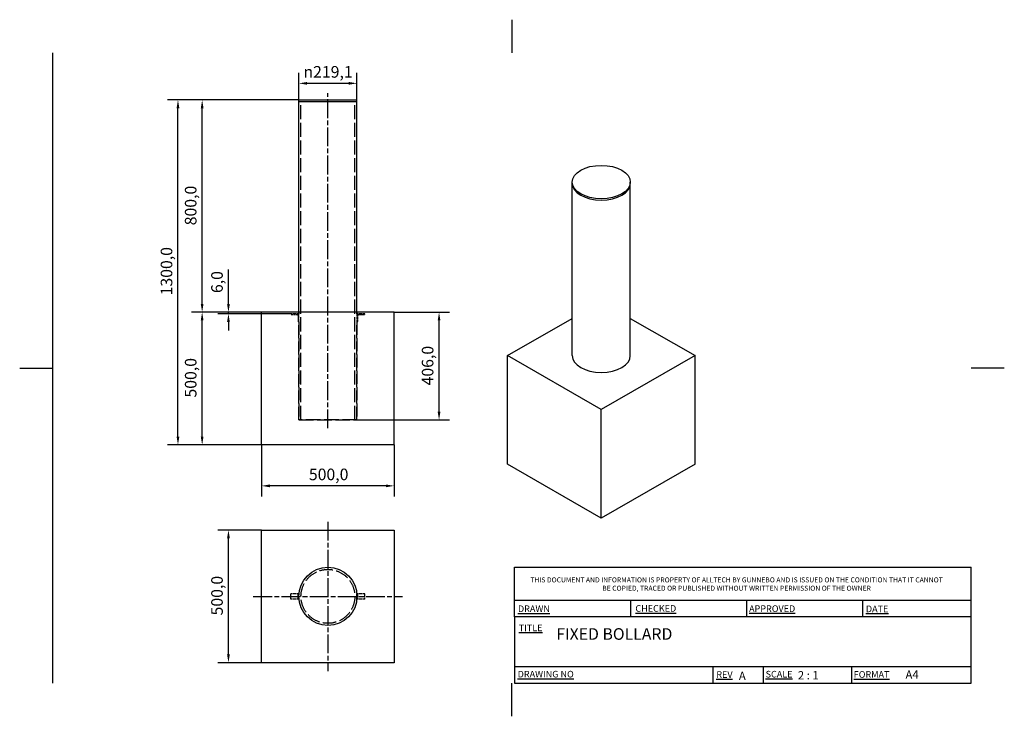
# Model space of a CAD drawing. Extents: x 0 to 3713, y 0 to 2625.
import ezdxf
from ezdxf.enums import TextEntityAlignment as Align

# ---------------------------------------------------------------- set-up
doc = ezdxf.new("R2010")
doc.units = 0
doc.header["$LTSCALE"] = 12.5
doc.linetypes.add('CHAIN', pattern=[0.3543, 0.2362, -0.0295, 0.0591, -0.0295])
doc.linetypes.add('DASHED', pattern=[0.2068, 0.1655, -0.0413])
doc.layers.get('0').update_dxf_attribs({"linetype": 'CONTINUOUS'})
doc.layers.get('DEFPOINTS').update_dxf_attribs({"linetype": 'CONTINUOUS'})
for name, color, linetype in [('BORDER__ISO_', 7, 'CONTINUOUS'), ('CENTERLINE__ISO_', 1, 'CONTINUOUS'), ('DIMENSION__ISO_', 7, 'CONTINUOUS'), ('HIDDEN__ISO_', 7, 'DASHED'), ('TITLE__ISO_', 7, 'CONTINUOUS'), ('VISIBLE__ISO_', 7, 'CONTINUOUS')]:
    doc.layers.add(name, color=color, linetype=linetype)
doc.styles.add('NOTE_TEXT__ISO_', font='TAHOMA.TTF')
doc.styles.add('TEXT_STYLE39', font='TAHOMA.TTF')
doc.dimstyles.new('DEFAULT__ISO_', dxfattribs={"dimscale": 12.5, "dimtxt": 3.5, "dimasz": 2.5, "dimexe": 3.175, "dimexo": 0, "dimgap": 0.762, "dimtad": 1, "dimdec": 1, "dimrnd": 1e-08, "dimzin": 0, "dimtxsty": 'NOTE_TEXT__ISO_', "dimcen": 0.09, "dimdle": 10, "dimclrd": 1, "dimclre": 1, "dimclrt": 256, "dimazin": 3, "dimtfac": 1.001486, "dimtmove": 0, "dimatfit": 3, "dimtolj": 1, "dimtzin": 0})

# ---------------------------------------------------------------- blocks, each defined once
blk = doc.blocks.new('BORDERS_DEFAULT_BORDER')
at = {"layer": 'BORDER__ISO_', "flags": 128}
for points in [[(148.5, 210), (148.5, 200)], [(10, 10), (10, 200)], [(0, 105), (10, 105)], [(297, 105), (287, 105)], [(148.5, 0), (148.5, 10)]]:
    blk.add_lwpolyline(points, dxfattribs=at)
blk = doc.blocks.new('TITLE_BLOCKS_ISO')
at = {"layer": 'TITLE__ISO_'}
for p, q in [((260.62, 58.64), (260.62, 68.64)), ((260.62, 68.64), (398.4, 68.64)), ((398.4, 33.64), (398.4, 68.64)), ((260.62, 53.64), (260.62, 63.64)), ((260.62, 58.64), (398.4, 58.64)), ((260.62, 58.64), (295.62, 58.64)), ((295.62, 58.64), (295.62, 53.64)), ((295.62, 58.64), (330.62, 58.64)), ((330.62, 58.64), (330.62, 53.64)), ((330.62, 58.64), (365.62, 58.64)), ((365.62, 58.64), (365.62, 53.64)), ((398.4, 53.64), (260.62, 53.64)), ((260.62, 38.64), (398.4, 38.64)), ((260.62, 38.64), (260.62, 33.64)), ((320.62, 33.64), (320.62, 38.64)), ((320.62, 38.64), (335.62, 38.64)), ((335.62, 38.64), (335.62, 33.64)), ((362.4, 33.64), (362.4, 38.64)), ((260.62, 33.64), (320.62, 33.64)), ((320.62, 33.64), (398.4, 33.64))]:
    blk.add_line(p, q, dxfattribs=at)
at = {"layer": 'TITLE__ISO_', "linetype": 'CONTINUOUS'}
blk.add_line((260.62, 53.64), (260.62, 33.64), dxfattribs=at)
at = {"layer": 'TITLE__ISO_', "color": 7, "style": 'NOTE_TEXT__ISO_'}
for s, insert, char_height, width, attachment_point in [('\\fTahoma|b0|i1;\\H1.5000;THIS DOCUMENT AND INFORMATION IS PROPERTY OF ALLTECH BY GUNNEBO AND IS ISSUED ON THE CONDITION THAT IT CANNOT BE COPIED, TRACED OR PUBLISHED WITHOUT WRITTEN PERMISSION OF THE OWNER', (327.63, 65.51), 1.5, 125.8005, 2), ('\\fTahoma|b0|i0;\\H2.0000;\\LREV', (321.53, 37.22), 2, 6.1426, 1)]:
    blk.add_mtext(s, dxfattribs=dict(at, insert=insert, char_height=char_height, width=width, attachment_point=attachment_point))
at = {"layer": 'TITLE__ISO_', "color": 7, "char_height": 2, "attachment_point": 1, "style": 'NOTE_TEXT__ISO_'}
for s, insert in [('\\fTahoma|b0|i0;\\H2.0000;\\LDRAWN', (261.69, 57.05)), ('\\fTahoma|b0|i0;\\H2.0000;\\LCHECKED', (297.12, 57.15)), ('\\fTahoma|b0|i0;\\H2.0000;\\LAPPROVED', (331.41, 57.08)), ('\\fTahoma|b0|i0;\\H2.0000;\\LDATE', (366.64, 57.01)), ('\\fTahoma|b0|i0;\\H2.0000;\\LTITLE', (261.95, 51.29)), ('\\fArial|b0|i0;\\H2.0000;\\LDRAWING NO', (261.6, 37.34)), ('\\fTahoma|b0|i0;\\H2.0000;\\LSCALE', (336.4, 37.33)), ('\\fArial|b0|i0;\\H2.0000;\\LFORMAT', (362.98, 37.25))]:
    blk.add_mtext(s, dxfattribs=dict(at, insert=insert))
at = {"layer": 'TITLE__ISO_'}
for tag, p, height, style in [('<title_a>_001', (273.25, 46.7), 3.5, 'NOTE_TEXT__ISO_'), ('<rev>_001', (328.33, 34.57), 2.5, 'TEXT_STYLE39'), ('<Scale>_001', (346.12, 34.76), 2.5, 'TEXT_STYLE39'), ('<Format>_001', (378.59, 34.95), 2.5, 'TEXT_STYLE39')]:
    blk.add_attdef(tag, p, '', height=height, dxfattribs=dict(at, style=style))
for tag, height, style, p in [('<title_b>', 3.5, 'NOTE_TEXT__ISO_', (274.01, 45.61)), ('<Drawing_No>', 2.5, 'TEXT_STYLE39', (282.37, 37.66))]:
    blk.add_attdef(tag, text='', height=height, dxfattribs=dict(at, style=style)).set_placement(p, align=Align.TOP_LEFT)
blk = doc.blocks.new('*D6')
at = {"layer": 'DEFPOINTS', "color": 0}
for p in [(688, 2322.8), (1052.6, 2322.8), (912.1, 1522.8)]:
    blk.add_point(p, dxfattribs=at)
at = {"layer": 'DIMENSION__ISO_', "color": 1}
for p, q in [((1052.6, 2322.8), (648.3, 2322.8)), ((688, 1554.1), (688, 2291.6)), ((912.1, 1522.8), (648.3, 1522.8))]:
    blk.add_line(p, q, dxfattribs=at)
for points in [[(682.8, 2291.6), (693.2, 2291.6), (688, 2322.8)], [(682.8, 1554.1), (693.2, 1554.1), (688, 1522.8)]]:
    blk.add_solid(points, dxfattribs=at)
at = {"layer": 'DIMENSION__ISO_', "insert": (622.8, 1850.3), "char_height": 43.75, "attachment_point": 1, "rotation": 90, "style": 'NOTE_TEXT__ISO_'}
blk.add_mtext('\\A1;800,0', dxfattribs=at)
blk = doc.blocks.new('*D7')
at = {"layer": 'DEFPOINTS', "color": 0}
for p in [(688, 1522.8), (912.1, 1522.8), (912.1, 1022.8)]:
    blk.add_point(p, dxfattribs=at)
at = {"layer": 'DIMENSION__ISO_', "color": 1}
for p, q in [((912.1, 1522.8), (648.3, 1522.8)), ((688, 1054.1), (688, 1491.6)), ((912.1, 1022.8), (648.3, 1022.8))]:
    blk.add_line(p, q, dxfattribs=at)
for points in [[(682.8, 1491.6), (693.2, 1491.6), (688, 1522.8)], [(682.8, 1054.1), (693.2, 1054.1), (688, 1022.8)]]:
    blk.add_solid(points, dxfattribs=at)
at = {"layer": 'DIMENSION__ISO_', "insert": (622.9, 1201.1), "char_height": 43.75, "attachment_point": 1, "rotation": 90, "style": 'NOTE_TEXT__ISO_'}
blk.add_mtext('\\A1;500,0', dxfattribs=at)
blk = doc.blocks.new('*D8')
at = {"layer": 'DEFPOINTS', "color": 0}
for p in [(596.8, 2322.8), (1052.6, 2322.8), (912.1, 1022.8)]:
    blk.add_point(p, dxfattribs=at)
at = {"layer": 'DIMENSION__ISO_', "color": 1}
for p, q in [((1052.6, 2322.8), (557.1, 2322.8)), ((596.8, 1054.1), (596.8, 2291.6)), ((912.1, 1022.8), (557.1, 1022.8))]:
    blk.add_line(p, q, dxfattribs=at)
for points in [[(591.6, 2291.6), (602, 2291.6), (596.8, 2322.8)], [(591.6, 1054.1), (602, 1054.1), (596.8, 1022.8)]]:
    blk.add_solid(points, dxfattribs=at)
at = {"layer": 'DIMENSION__ISO_', "insert": (531.7, 1586.1), "char_height": 43.75, "attachment_point": 1, "rotation": 90, "style": 'NOTE_TEXT__ISO_'}
blk.add_mtext('\\A1;1300,0', dxfattribs=at)
blk = doc.blocks.new('*D9')
at = {"layer": 'DEFPOINTS', "color": 0}
for p in [(912.1, 1022.8), (1412.1, 1022.8), (912.1, 868.3)]:
    blk.add_point(p, dxfattribs=at)
at = {"layer": 'DIMENSION__ISO_', "color": 1}
for p, q in [((912.1, 1022.8), (912.1, 828.7)), ((1412.1, 1022.8), (1412.1, 828.7)), ((1380.9, 868.3), (943.4, 868.3))]:
    blk.add_line(p, q, dxfattribs=at)
for points in [[(943.4, 873.6), (943.4, 863.1), (912.1, 868.3)], [(1380.9, 873.6), (1380.9, 863.1), (1412.1, 868.3)]]:
    blk.add_solid(points, dxfattribs=at)
at = {"layer": 'DIMENSION__ISO_', "insert": (1090.4, 933.4), "char_height": 43.75, "attachment_point": 1, "style": 'NOTE_TEXT__ISO_'}
blk.add_mtext('\\A1;500,0', dxfattribs=at)
blk = doc.blocks.new('*D10')
at = {"layer": 'DEFPOINTS', "color": 0}
for p in [(1412.1, 1522.8), (1581.2, 1522.8), (1271.7, 1116.8)]:
    blk.add_point(p, dxfattribs=at)
at = {"layer": 'DIMENSION__ISO_', "color": 1}
for p, q in [((1412.1, 1522.8), (1620.9, 1522.8)), ((1581.2, 1148.1), (1581.2, 1491.6)), ((1271.7, 1116.8), (1620.9, 1116.8))]:
    blk.add_line(p, q, dxfattribs=at)
for points in [[(1576, 1491.6), (1586.4, 1491.6), (1581.2, 1522.8)], [(1576, 1148.1), (1586.4, 1148.1), (1581.2, 1116.8)]]:
    blk.add_solid(points, dxfattribs=at)
at = {"layer": 'DIMENSION__ISO_', "insert": (1516.2, 1246.8), "char_height": 43.75, "attachment_point": 1, "rotation": 90, "style": 'NOTE_TEXT__ISO_'}
blk.add_mtext('\\A1;406,0', dxfattribs=at)
blk = doc.blocks.new('*D11')
at = {"layer": 'DEFPOINTS', "color": 0}
for p in [(912.1, 1522.8), (787.1, 1516.8), (1022.6, 1516.8)]:
    blk.add_point(p, dxfattribs=at)
at = {"layer": 'DIMENSION__ISO_', "color": 1}
for p, q in [((787.1, 1554.1), (787.1, 1683.4)), ((912.1, 1522.8), (747.5, 1522.8)), ((787.1, 1516.8), (787.1, 1522.8)), ((1022.6, 1516.8), (747.5, 1516.8)), ((787.1, 1485.6), (787.1, 1454.3))]:
    blk.add_line(p, q, dxfattribs=at)
for points in [[(781.9, 1554.1), (792.4, 1554.1), (787.1, 1522.8)], [(781.9, 1485.6), (792.4, 1485.6), (787.1, 1516.8)]]:
    blk.add_solid(points, dxfattribs=at)
at = {"layer": 'DIMENSION__ISO_', "insert": (722.1, 1594.9), "char_height": 43.75, "attachment_point": 1, "rotation": 90, "style": 'NOTE_TEXT__ISO_'}
blk.add_mtext('\\A1;6,0', dxfattribs=at)
blk = doc.blocks.new('*D12')
at = {"layer": 'DEFPOINTS', "color": 0}
for p in [(787.1, 701.9), (912.1, 701.9), (912.1, 201.9)]:
    blk.add_point(p, dxfattribs=at)
at = {"layer": 'DIMENSION__ISO_', "color": 1}
for p, q in [((912.1, 701.9), (747.5, 701.9)), ((787.1, 233.1), (787.1, 670.6)), ((912.1, 201.9), (747.5, 201.9))]:
    blk.add_line(p, q, dxfattribs=at)
for points in [[(781.9, 670.6), (792.4, 670.6), (787.1, 701.9)], [(781.9, 233.1), (792.4, 233.1), (787.1, 201.9)]]:
    blk.add_solid(points, dxfattribs=at)
at = {"layer": 'DIMENSION__ISO_', "insert": (722.1, 380.1), "char_height": 43.75, "attachment_point": 1, "rotation": 90, "style": 'NOTE_TEXT__ISO_'}
blk.add_mtext('\\A1;500,0', dxfattribs=at)
blk = doc.blocks.new('*D13')
at = {"layer": 'DEFPOINTS', "color": 0}
for p in [(1052.6, 2385.2), (1052.6, 2322.8), (1271.7, 2322.8)]:
    blk.add_point(p, dxfattribs=at)
at = {"layer": 'DIMENSION__ISO_', "color": 1}
for p, q in [((1052.6, 2322.8), (1052.6, 2424.9)), ((1271.7, 2322.8), (1271.7, 2424.9)), ((1240.4, 2385.2), (1083.8, 2385.2))]:
    blk.add_line(p, q, dxfattribs=at)
for points in [[(1083.8, 2390.4), (1083.8, 2380), (1052.6, 2385.2)], [(1240.4, 2390.4), (1240.4, 2380), (1271.7, 2385.2)]]:
    blk.add_solid(points, dxfattribs=at)
at = {"layer": 'DIMENSION__ISO_', "insert": (1070, 2450.3), "char_height": 43.75, "attachment_point": 1, "style": 'NOTE_TEXT__ISO_'}
blk.add_mtext('\\A1;{\\fAIGDT|b0|i0;\\H43.7500;\\ln\\fTahoma|b0|i0;\\H43.7500;}219,1', dxfattribs=at)

msp = doc.modelspace()

# ---------------------------------------------------------------- linework, layer by layer
at = {"layer": 'CENTERLINE__ISO_', "linetype": 'CHAIN', "ltscale": 23.990969}
for p, q in [((1162.15, 1085.59), (1162.15, 2348.09)), ((1162.15, 733.13), (1162.15, 170.63)), ((880.9, 451.88), (1443.4, 451.88))]:
    msp.add_line(p, q, dxfattribs=at)
at = {"layer": 'HIDDEN__ISO_', "ltscale": 25.789812}
for p, q in [((1060.6, 1116.84), (1060.6, 2316.84)), ((1263.7, 1116.84), (1263.7, 2316.84))]:
    msp.add_line(p, q, dxfattribs=at)
at = {"layer": 'HIDDEN__ISO_', "ltscale": 0.913712}
for p, q in [((1052.6, 1522.84), (1052.6, 1516.84)), ((1052.6, 1516.84), (1052.6, 1522.84)), ((1271.7, 1522.84), (1271.7, 1516.84)), ((1271.7, 1516.84), (1271.7, 1522.84))]:
    msp.add_line(p, q, dxfattribs=at)
at = {"layer": 'HIDDEN__ISO_', "ltscale": 0.152202}
for p, q in [((1022.6, 1516.84), (1022.6, 1515.84)), ((1051.6, 1486.84), (1052.6, 1486.84)), ((1271.7, 1486.84), (1272.7, 1486.84)), ((1301.7, 1515.84), (1301.7, 1516.84))]:
    msp.add_line(p, q, dxfattribs=at)
at = {"layer": 'HIDDEN__ISO_', "ltscale": 4.568961}
for p, q in [((1052.6, 1516.84), (1022.6, 1516.84)), ((1052.6, 1486.84), (1052.6, 1516.84)), ((1301.7, 1516.84), (1271.7, 1516.84)), ((1271.7, 1516.84), (1271.7, 1486.84)), ((1052.6, 461.88), (1022.6, 461.88)), ((1301.7, 461.88), (1271.7, 461.88)), ((1052.6, 441.88), (1022.6, 441.88)), ((1301.7, 441.88), (1271.7, 441.88))]:
    msp.add_line(p, q, dxfattribs=at)
at = {"layer": 'HIDDEN__ISO_', "ltscale": 3.350545}
for p, q in [((1024.6, 1513.84), (1046.6, 1513.84)), ((1049.6, 1510.84), (1049.6, 1488.84)), ((1274.7, 1488.84), (1274.7, 1510.84)), ((1277.7, 1513.84), (1299.7, 1513.84))]:
    msp.add_line(p, q, dxfattribs=at)
at = {"layer": 'HIDDEN__ISO_', "ltscale": 23.855577}
for p, q in [((1052.6, 1486.84), (1052.6, 1116.84)), ((1052.6, 1116.84), (1052.6, 1486.84)), ((1271.7, 1486.84), (1271.7, 1116.84)), ((1271.7, 1116.84), (1271.7, 1486.84))]:
    msp.add_line(p, q, dxfattribs=at)
at = {"layer": 'HIDDEN__ISO_', "ltscale": 26.627581}
for p, q in [((1271.7, 1116.84), (1052.6, 1116.84)), ((1052.6, 1116.84), (1271.7, 1116.84))]:
    msp.add_line(p, q, dxfattribs=at)
at = {"layer": 'HIDDEN__ISO_', "ltscale": 3.045941}
for p, q in [((1022.6, 441.88), (1022.6, 461.88)), ((1049.6, 441.88), (1049.6, 461.88)), ((1052.6, 441.88), (1052.6, 461.88)), ((1271.7, 441.88), (1271.7, 461.88)), ((1274.7, 441.88), (1274.7, 461.88)), ((1301.7, 441.88), (1301.7, 461.88))]:
    msp.add_line(p, q, dxfattribs=at)
at = {"layer": 'HIDDEN__ISO_', "ltscale": 24.683075}
msp.add_circle((1162.15, 451.88), 101.55, dxfattribs=at)
at = {"layer": 'HIDDEN__ISO_', "ltscale": 0.478371}
for centre, start, end in [((1024.6, 1515.84), 180, 270), ((1051.6, 1488.84), 180, 270), ((1272.7, 1488.84), 270, 0), ((1299.7, 1515.84), 270, 0)]:
    msp.add_arc(centre, 2, start, end, dxfattribs=at)
at = {"layer": 'HIDDEN__ISO_', "ltscale": 0.717606}
for centre, start, end in [((1046.6, 1510.84), 0, 90), ((1277.7, 1510.84), 90, 180)]:
    msp.add_arc(centre, 3, start, end, dxfattribs=at)
at = {"layer": 'VISIBLE__ISO_'}
for p, q in [((1052.6, 2322.84), (1271.7, 2322.84)), ((1052.6, 2316.84), (1052.6, 2322.84)), ((1052.6, 2316.84), (1271.7, 2316.84)), ((1052.6, 1522.84), (1052.6, 2316.84)), ((1052.6, 2316.84), (1271.7, 2316.84)), ((1271.7, 2316.84), (1271.7, 2322.84)), ((1271.7, 1522.84), (1271.7, 2316.84)), ((2083.25, 2008.22), (2083.25, 2013.12)), ((2083.25, 1359.08), (2083.25, 2008.22)), ((2302.35, 2008.22), (2302.35, 2013.12)), ((2302.35, 1359.08), (2302.35, 2008.22)), ((1412.15, 1522.84), (912.15, 1522.84)), ((912.15, 1022.84), (912.15, 1522.84)), ((1412.15, 1022.84), (1412.15, 1522.84)), ((1839.24, 1359.08), (2083.25, 1499.6)), ((2302.35, 1499.6), (2546.35, 1359.08)), ((2192.8, 1155.49), (1839.24, 1359.08)), ((1839.24, 950.31), (1839.24, 1359.08)), ((2546.35, 1359.08), (2192.8, 1155.49)), ((2546.35, 950.31), (2546.35, 1359.08)), ((2192.8, 746.71), (2192.8, 1155.49)), ((1412.15, 1022.84), (912.15, 1022.84)), ((2192.8, 746.71), (1839.24, 950.31)), ((2546.35, 950.31), (2192.8, 746.71)), ((912.15, 201.88), (912.15, 701.88)), ((912.15, 701.88), (1412.15, 701.88)), ((1412.15, 701.88), (1412.15, 201.88)), ((1412.15, 201.88), (912.15, 201.88))]:
    msp.add_line(p, q, dxfattribs=at)
msp.add_circle((1162.15, 451.88), 109.55, dxfattribs=at)
msp.add_ellipse((2192.8, 2013.12), major_axis=(-109.55, 0), ratio=0.5758617, dxfattribs=at)
for centre in [(2192.8, 2008.22), (2192.8, 2008.22), (2192.8, 1359.08)]:
    msp.add_ellipse(centre, major_axis=(109.55, 0), ratio=0.5758617, start_param=3.1415927, end_param=6.2831853, dxfattribs=at)

# ---------------------------------------------------------------- block references
at = {"xscale": 12.5, "yscale": 12.5, "zscale": 12.5}
msp.add_blockref('BORDERS_DEFAULT_BORDER', (0, 0), dxfattribs=at)
msp.add_blockref('TITLE_BLOCKS_ISO', (-1392.46, -295.44), dxfattribs=at).add_auto_attribs({'<title_a>_001': 'FIXED BOLLARD', '<rev>_001': 'A', '<Scale>_001': '2 : 1', '<Format>_001': 'A4'})

# ---------------------------------------------------------------- dimensions: what is measured, and where the dimension line sits
at = {"layer": 'DIMENSION__ISO_', "color": 1}
dim = msp.add_linear_dim(base=(1052.6, 2385.22), p1=(1271.7, 2322.84), p2=(1052.6, 2322.84), angle=180, text='{\\fAIGDT|b0|i0;\\H43.7500;\\ln\\fTahoma|b0|i0;\\H43.7500;}<>', dimstyle='DEFAULT__ISO_', override={"dimdec": 1, "dimtp": 0, "dimtm": 0, "dimtdec": 2, "dimtofl": 0, "dimatfit": 1}, dxfattribs=at)
dim.commit()
dim.dimension.update_dxf_attribs({"geometry": '*D13', "text_midpoint": (1162.15, 2385.22), "dimtype": 160})
for base, p1, p2, angle, override, picture, middle in [((596.8, 2322.84), (912.15, 1022.84), (1052.6, 2322.84), 90, {"dimdec": 1, "dimtp": 0, "dimtm": 0, "dimtdec": 2, "dimtofl": 0, "dimatfit": 1}, '*D8', (596.8, 1672.84)), ((687.97, 2322.84), (912.15, 1522.84), (1052.6, 2322.84), 90, {"dimdec": 1, "dimtp": 0, "dimtm": 0, "dimtdec": 2, "dimtofl": 0, "dimatfit": 1}, '*D6', (687.97, 1922.84)), ((787.15, 1516.84), (912.15, 1522.84), (1022.6, 1516.84), 90, {"dimdec": 1, "dimtp": 0, "dimtm": 0, "dimtdec": 2, "dimtofl": 1, "dimatfit": 1}, '*D11', (787.15, 1634.35)), ((687.97, 1522.84), (912.15, 1022.84), (912.15, 1522.84), 90, {"dimdec": 1, "dimtp": 0, "dimtm": 0, "dimtdec": 2, "dimtofl": 0, "dimatfit": 1}, '*D7', (687.97, 1272.84)), ((1581.18, 1522.84), (1271.7, 1116.84), (1412.15, 1522.84), 270, {"dimdec": 1, "dimtp": 0, "dimtm": 0, "dimtdec": 2, "dimtofl": 0, "dimatfit": 1}, '*D10', (1581.18, 1319.84)), ((912.15, 868.35), (1412.15, 1022.84), (912.15, 1022.84), 180, {"dimdec": 1, "dimtp": 0, "dimtm": 0, "dimtdec": 2, "dimtofl": 0, "dimatfit": 1}, '*D9', (1162.15, 868.35)), ((787.15, 701.88), (912.15, 201.88), (912.15, 701.88), 90, {"dimdec": 1, "dimtp": 0, "dimtm": 0, "dimtdec": 2, "dimtofl": 0, "dimatfit": 1}, '*D12', (787.15, 451.88))]:
    dim = msp.add_linear_dim(base=base, p1=p1, p2=p2, angle=angle, dimstyle='DEFAULT__ISO_', override=override, dxfattribs=at)
    dim.commit()
    dim.dimension.update_dxf_attribs({"geometry": picture, "text_midpoint": middle, "dimtype": 160})

doc.saveas('drawing.dxf')
